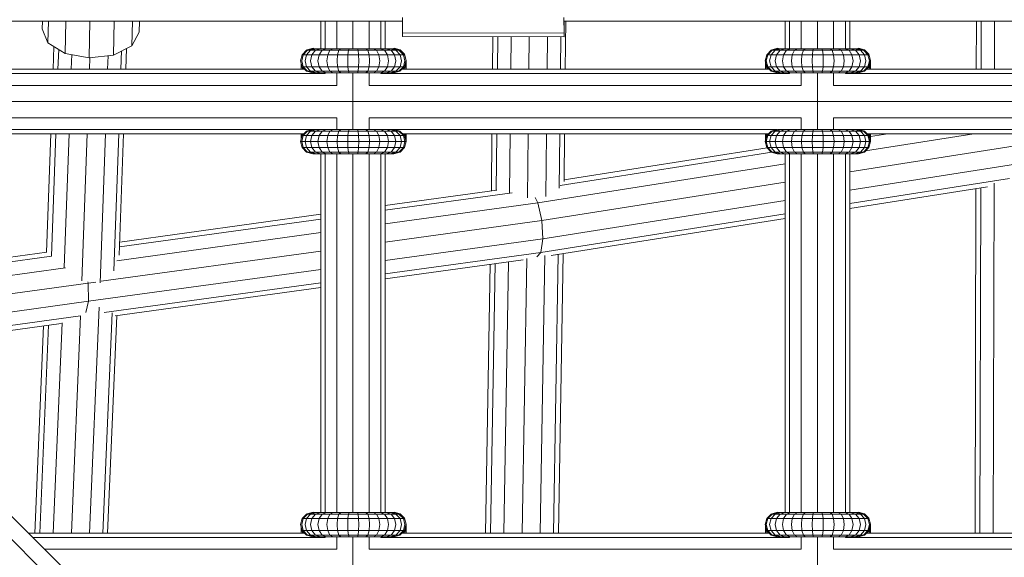
# Model space of a CAD drawing. Units: millimetres. Extents: x -3612 to 4623, y -4623 to 4533.
# Drawn here: x -370 to -126, y 404 to 538 of the extents above; entities that cross this region are included whole.
import ezdxf

# ---------------------------------------------------------------- set-up
doc = ezdxf.new("R2010")
doc.units = ezdxf.units.MM
doc.header["$MEASUREMENT"] = 0
doc.layers.add('LINARIUM_Nr_Pióra__7', color=7, linetype='Continuous', lineweight=0)

msp = doc.modelspace()

# ---------------------------------------------------------------- linework, layer by layer
at = {"layer": 'LINARIUM_Nr_Pióra__7', "linetype": 'Continuous'}
for p, q in [((-33.27, 70.02), (-953.29, 990.03)), ((-29.67, 72.1), (-516.96, 559.39)), ((-489.69, 537.21), (-275.23, 537.21)), ((-364.41, 537.21), (-364.45, 535.29)), ((-362.93, 537.21), (-363.05, 531.84)), ((-358.81, 529.21), (-358.62, 537.21)), ((-352.87, 528.09), (-352.66, 537.21)), ((-346.62, 537.21), (-346.82, 528.79)), ((-342.14, 537.21), (-342.28, 531.11)), ((-340.41, 537.21), (-340.47, 534.44)), ((-295.49, 530.37), (-295.49, 537.21)), ((-294.41, 530.37), (-294.41, 537.21)), ((-291.49, 530.37), (-291.49, 537.21)), ((-287.49, 530.37), (-287.49, 537.21)), ((-283.49, 530.37), (-283.49, 537.21)), ((-280.56, 537.21), (-280.56, 530.37)), ((-279.49, 530.37), (-279.49, 537.21)), ((-275.22, 534.27), (-275.23, 538.13)), ((-235.22, 534.25), (-235.23, 538.11)), ((-235.21, 537.21), (-235.22, 535.63)), ((-235.22, 537.21), (234.95, 537.21)), ((-234.92, 525.27), (-234.81, 537.21)), ((-180.44, 530.37), (-180.44, 537.21)), ((-179.37, 530.37), (-179.37, 537.21)), ((-176.44, 530.37), (-176.44, 537.21)), ((-172.44, 537.21), (-172.44, 530.37)), ((-168.44, 537.21), (-168.44, 530.37)), ((-165.51, 537.21), (-165.51, 530.37)), ((-164.44, 530.37), (-164.44, 537.21)), ((-133.12, 525.27), (-133.09, 537.21)), ((-131.88, 537.21), (-131.91, 525.27)), ((-128.59, 537.21), (-128.62, 525.27)), ((-364.45, 535.29), (-363.05, 531.84)), ((-340.47, 534.44), (-342.28, 531.11)), ((-275.22, 534.27), (-235.22, 534.25)), ((-275.22, 534.27), (-275.22, 533.36)), ((-235.22, 535.63), (-235.22, 533.34)), ((-363.05, 531.84), (-358.81, 529.21)), ((-235.22, 533.34), (-275.22, 533.36)), ((-252.93, 525.27), (-252.85, 533.35)), ((-251.72, 525.27), (-251.64, 533.35)), ((-248.35, 533.35), (-248.42, 525.27)), ((-243.85, 533.34), (-243.92, 525.27)), ((-239.42, 525.27), (-239.35, 533.34)), ((-236.13, 525.27), (-236.05, 533.34)), ((-361.77, 525.27), (-361.57, 530.92)), ((-360.39, 530.19), (-360.56, 525.27)), ((-342.28, 531.11), (-346.82, 528.79)), ((-344.96, 525.27), (-344.8, 529.82)), ((-343.76, 525.27), (-343.57, 530.45)), ((-298.97, 529.97), (-300.06, 528.87)), ((-299.8, 528.87), (-298.72, 529.97)), ((-298.98, 528.87), (-297.98, 529.97)), ((-298.97, 529.97), (-297.47, 530.37)), ((-298.97, 529.97), (-275.86, 529.97)), ((-298.83, 530.08), (-298.93, 529.98)), ((-297.33, 530.48), (-298.83, 530.08)), ((-298.83, 530.08), (-298.83, 530.01)), ((-297.25, 530.37), (-298.72, 529.97)), ((-297.98, 529.97), (-296.6, 530.37)), ((-296.77, 529.97), (-297.66, 528.87)), ((-297.47, 530.37), (-277.36, 530.37)), ((-297.33, 530.37), (-297.33, 530.48)), ((-296.93, 530.37), (-297.33, 530.48)), ((-296.77, 529.97), (-295.55, 530.37)), ((-295.89, 528.87), (-295.15, 529.97)), ((-295.15, 529.97), (-294.14, 530.37)), ((-293.19, 529.97), (-293.75, 528.87)), ((-292.44, 530.37), (-293.19, 529.97)), ((-290.99, 529.97), (-291.33, 528.87)), ((-290.52, 530.37), (-290.99, 529.97)), ((-288.62, 529.97), (-288.74, 528.87)), ((-288.62, 529.97), (-288.46, 530.37)), ((-286.2, 529.97), (-286.36, 530.37)), ((-286.09, 528.87), (-286.2, 529.97)), ((-284.31, 530.37), (-283.84, 529.97)), ((-283.84, 529.97), (-283.5, 528.87)), ((-281.63, 529.97), (-282.39, 530.37)), ((-281.08, 528.87), (-281.63, 529.97)), ((-280.69, 530.37), (-279.68, 529.97)), ((-279.68, 529.97), (-278.94, 528.87)), ((-279.28, 530.37), (-278.06, 529.97)), ((-276.85, 529.97), (-278.23, 530.37)), ((-278.06, 529.97), (-277.17, 528.87)), ((-277.33, 530.48), (-277.73, 530.37)), ((-277.58, 530.37), (-276.1, 529.97)), ((-277.36, 530.37), (-275.86, 529.97)), ((-277.33, 530.48), (-277.33, 530.36)), ((-275.83, 530.08), (-277.33, 530.48)), ((-276.85, 529.97), (-275.84, 528.87)), ((-276.1, 529.97), (-275.02, 528.87)), ((-274.76, 528.87), (-275.86, 529.97)), ((-275.83, 529.94), (-275.83, 530.08)), ((-274.73, 528.98), (-275.83, 530.08)), ((-183.92, 529.97), (-185.02, 528.87)), ((-184.76, 528.87), (-183.68, 529.97)), ((-183.94, 528.87), (-182.93, 529.97)), ((-182.42, 530.37), (-183.92, 529.97)), ((-183.92, 529.97), (-160.81, 529.97)), ((-183.78, 530.08), (-183.88, 529.98)), ((-182.28, 530.48), (-183.78, 530.08)), ((-183.78, 530.08), (-183.78, 530.01)), ((-182.2, 530.37), (-183.68, 529.97)), ((-181.55, 530.37), (-182.93, 529.97)), ((-182.61, 528.87), (-181.72, 529.97)), ((-182.42, 530.37), (-162.31, 530.37)), ((-182.28, 530.37), (-182.28, 530.48)), ((-181.89, 530.37), (-182.28, 530.48)), ((-181.72, 529.97), (-180.5, 530.37)), ((-180.84, 528.87), (-180.1, 529.97)), ((-179.09, 530.37), (-180.1, 529.97)), ((-178.15, 529.97), (-178.7, 528.87)), ((-177.39, 530.37), (-178.15, 529.97)), ((-176.28, 528.87), (-175.94, 529.97)), ((-175.94, 529.97), (-175.47, 530.37)), ((-173.69, 528.87), (-173.58, 529.97)), ((-173.42, 530.37), (-173.58, 529.97)), ((-171.32, 530.37), (-171.16, 529.97)), ((-171.16, 529.97), (-171.04, 528.87)), ((-169.26, 530.37), (-168.79, 529.97)), ((-168.45, 528.87), (-168.79, 529.97)), ((-166.59, 529.97), (-167.34, 530.37)), ((-166.59, 529.97), (-166.03, 528.87)), ((-164.63, 529.97), (-165.64, 530.37)), ((-163.89, 528.87), (-164.63, 529.97)), ((-164.23, 530.37), (-163.01, 529.97)), ((-161.8, 529.97), (-163.18, 530.37)), ((-163.01, 529.97), (-162.12, 528.87)), ((-162.28, 530.48), (-162.68, 530.37)), ((-162.53, 530.37), (-161.06, 529.97)), ((-162.31, 530.37), (-160.81, 529.97)), ((-162.28, 530.36), (-162.28, 530.48)), ((-160.78, 530.08), (-162.28, 530.48)), ((-161.8, 529.97), (-160.8, 528.87)), ((-159.98, 528.87), (-161.06, 529.97)), ((-160.81, 529.97), (-159.72, 528.87)), ((-160.78, 529.94), (-160.78, 530.08)), ((-159.69, 528.98), (-160.78, 530.08)), ((-352.87, 528.09), (-358.81, 529.21)), ((-357.14, 528.9), (-357.26, 525.27)), ((-346.82, 528.79), (-352.87, 528.09)), ((-352.66, 528.12), (-352.76, 525.27)), ((-348.14, 528.64), (-348.26, 525.27)), ((-300.06, 528.87), (-300.47, 527.37)), ((-300.06, 525.87), (-300.47, 527.37)), ((-300.33, 525.27), (-300.33, 526.87)), ((-299.8, 528.87), (-300.2, 527.37)), ((-300.2, 527.37), (-299.8, 525.87)), ((-300.06, 528.87), (-274.76, 528.87)), ((-298.98, 528.87), (-299.35, 527.37)), ((-298.98, 525.87), (-299.35, 527.37)), ((-297.99, 527.37), (-297.66, 528.87)), ((-297.99, 527.37), (-297.66, 525.87)), ((-296.16, 527.37), (-295.89, 528.87)), ((-296.16, 527.37), (-295.89, 525.87)), ((-293.95, 527.37), (-293.75, 528.87)), ((-293.95, 527.37), (-293.75, 525.87)), ((-291.45, 527.37), (-291.33, 528.87)), ((-291.45, 527.37), (-291.33, 525.87)), ((-288.78, 527.37), (-288.74, 528.87)), ((-288.74, 525.87), (-288.78, 527.37)), ((-286.09, 528.87), (-286.05, 527.37)), ((-286.05, 527.37), (-286.09, 525.87)), ((-283.5, 528.87), (-283.37, 527.37)), ((-283.5, 525.87), (-283.37, 527.37)), ((-281.08, 528.87), (-280.88, 527.37)), ((-280.88, 527.37), (-281.08, 525.87)), ((-278.94, 528.87), (-278.67, 527.37)), ((-278.94, 525.87), (-278.67, 527.37)), ((-277.17, 528.87), (-276.84, 527.37)), ((-276.84, 527.37), (-277.17, 525.87)), ((-275.84, 528.87), (-275.47, 527.37)), ((-275.84, 525.87), (-275.47, 527.37)), ((-274.63, 527.37), (-275.02, 528.87)), ((-275.02, 525.87), (-274.63, 527.37)), ((-274.76, 525.87), (-274.33, 527.48)), ((-274.73, 528.76), (-274.73, 528.98)), ((-274.33, 527.48), (-274.73, 528.98)), ((-274.73, 525.78), (-274.33, 527.26)), ((-274.45, 527.02), (-274.45, 527.02)), ((-274.36, 527.37), (-274.36, 527.37)), ((-274.33, 525.27), (-274.33, 527.48)), ((-185.42, 527.37), (-185.02, 528.87)), ((-185.02, 525.87), (-185.42, 527.37)), ((-185.28, 525.27), (-185.28, 526.87)), ((-184.76, 528.87), (-185.15, 527.37)), ((-185.15, 527.37), (-184.76, 525.87)), ((-185.02, 528.87), (-159.72, 528.87)), ((-184.31, 527.37), (-183.94, 528.87)), ((-183.94, 525.87), (-184.31, 527.37)), ((-182.94, 527.37), (-182.61, 528.87)), ((-182.94, 527.37), (-182.61, 525.87)), ((-181.11, 527.37), (-180.84, 528.87)), ((-180.84, 525.87), (-181.11, 527.37)), ((-178.9, 527.37), (-178.7, 528.87)), ((-178.7, 525.87), (-178.9, 527.37)), ((-176.28, 528.87), (-176.41, 527.37)), ((-176.28, 525.87), (-176.41, 527.37)), ((-173.73, 527.37), (-173.69, 528.87)), ((-173.73, 527.37), (-173.69, 525.87)), ((-171, 527.37), (-171.04, 528.87)), ((-171, 527.37), (-171.04, 525.87)), ((-168.33, 527.37), (-168.45, 528.87)), ((-168.45, 525.87), (-168.33, 527.37)), ((-165.83, 527.37), (-166.03, 528.87)), ((-166.03, 525.87), (-165.83, 527.37)), ((-163.62, 527.37), (-163.89, 528.87)), ((-163.89, 525.87), (-163.62, 527.37)), ((-161.79, 527.37), (-162.12, 528.87)), ((-161.79, 527.37), (-162.12, 525.87)), ((-160.8, 528.87), (-160.43, 527.37)), ((-160.8, 525.87), (-160.43, 527.37)), ((-159.98, 528.87), (-159.58, 527.37)), ((-159.98, 525.87), (-159.58, 527.37)), ((-159.72, 525.87), (-159.28, 527.48)), ((-159.69, 528.76), (-159.69, 528.98)), ((-159.28, 527.48), (-159.69, 528.98)), ((-159.28, 527.26), (-159.69, 525.78)), ((-159.41, 527.02), (-159.41, 527.02)), ((-159.31, 527.37), (-159.31, 527.37)), ((-159.28, 525.27), (-159.28, 527.48)), ((-390.54, 525.27), (-299.46, 525.27)), ((-299.94, 525.27), (-300.33, 526.61)), ((-300.24, 525.27), (-300.33, 525.56)), ((-300.06, 525.87), (-274.76, 525.87)), ((-300.06, 525.87), (-298.97, 524.77)), ((-299.93, 525.27), (-299.93, 525.74)), ((-298.72, 524.77), (-299.8, 525.87)), ((-298.98, 525.87), (-297.98, 524.77)), ((-298.97, 524.77), (-275.86, 524.77)), ((-298.97, 524.77), (-297.47, 524.37)), ((-297.25, 524.37), (-298.72, 524.77)), ((-297.98, 524.77), (-296.6, 524.37)), ((-297.66, 525.87), (-296.77, 524.77)), ((-297.47, 524.37), (-277.36, 524.37)), ((-295.55, 524.37), (-296.77, 524.77)), ((-295.15, 524.77), (-295.89, 525.87)), ((-295.15, 524.77), (-294.14, 524.37)), ((-294.41, 524.37), (-294.41, 524.2)), ((-293.75, 525.87), (-293.19, 524.77)), ((-293.19, 524.77), (-292.44, 524.37)), ((-291.49, 521.27), (-291.49, 524.37)), ((-291.33, 525.87), (-290.99, 524.77)), ((-290.99, 524.77), (-290.52, 524.37)), ((-288.74, 525.87), (-288.62, 524.77)), ((-288.62, 524.77), (-288.46, 524.37)), ((-287.49, 510.37), (-287.49, 524.37)), ((-286.2, 524.77), (-286.36, 524.37)), ((-286.09, 525.87), (-286.2, 524.77)), ((-283.84, 524.77), (-284.31, 524.37)), ((-283.5, 525.87), (-283.84, 524.77)), ((-283.49, 524.37), (-283.49, 521.27)), ((-281.63, 524.77), (-282.39, 524.37)), ((-281.08, 525.87), (-281.63, 524.77)), ((-280.69, 524.37), (-279.68, 524.77)), ((-280.56, 524.37), (-280.56, 524.2)), ((-279.68, 524.77), (-278.94, 525.87)), ((-279.28, 524.37), (-278.06, 524.77)), ((-278.23, 524.37), (-276.85, 524.77)), ((-277.17, 525.87), (-278.06, 524.77)), ((-276.1, 524.77), (-277.58, 524.37)), ((-275.86, 524.77), (-277.36, 524.37)), ((-275.84, 525.87), (-276.85, 524.77)), ((-275.02, 525.87), (-276.1, 524.77)), ((-274.76, 525.87), (-275.86, 524.77)), ((-275.36, 525.27), (-184.42, 525.27)), ((-274.73, 525.78), (-275.25, 525.27)), ((-274.73, 525.98), (-274.73, 525.98)), ((-274.72, 525.27), (-274.33, 526.61)), ((-274.61, 526.42), (-274.61, 526.42)), ((-274.33, 525.56), (-274.43, 525.27)), ((-184.89, 525.27), (-185.28, 526.61)), ((-185.19, 525.27), (-185.28, 525.56)), ((-185.02, 525.87), (-159.72, 525.87)), ((-185.02, 525.87), (-183.92, 524.77)), ((-184.88, 525.27), (-184.88, 525.74)), ((-184.76, 525.87), (-183.68, 524.77)), ((-183.94, 525.87), (-182.93, 524.77)), ((-183.92, 524.77), (-160.81, 524.77)), ((-182.42, 524.37), (-183.92, 524.77)), ((-182.2, 524.37), (-183.68, 524.77)), ((-181.55, 524.37), (-182.93, 524.77)), ((-181.72, 524.77), (-182.61, 525.87)), ((-182.42, 524.37), (-162.31, 524.37)), ((-180.5, 524.37), (-181.72, 524.77)), ((-180.84, 525.87), (-180.1, 524.77)), ((-179.09, 524.37), (-180.1, 524.77)), ((-179.37, 524.37), (-179.37, 524.2)), ((-178.15, 524.77), (-178.7, 525.87)), ((-177.39, 524.37), (-178.15, 524.77)), ((-176.44, 521.27), (-176.44, 524.37)), ((-175.94, 524.77), (-176.28, 525.87)), ((-175.47, 524.37), (-175.94, 524.77)), ((-173.58, 524.77), (-173.69, 525.87)), ((-173.58, 524.77), (-173.42, 524.37)), ((-172.44, 524.37), (-172.44, 510.37)), ((-171.32, 524.37), (-171.16, 524.77)), ((-171.04, 525.87), (-171.16, 524.77)), ((-168.79, 524.77), (-169.26, 524.37)), ((-168.45, 525.87), (-168.79, 524.77)), ((-168.44, 524.37), (-168.44, 521.27)), ((-166.59, 524.77), (-167.34, 524.37)), ((-166.03, 525.87), (-166.59, 524.77)), ((-164.63, 524.77), (-165.64, 524.37)), ((-165.51, 524.37), (-165.51, 524.2)), ((-163.89, 525.87), (-164.63, 524.77)), ((-164.23, 524.37), (-163.01, 524.77)), ((-163.18, 524.37), (-161.8, 524.77)), ((-163.01, 524.77), (-162.12, 525.87)), ((-162.53, 524.37), (-161.06, 524.77)), ((-160.81, 524.77), (-162.31, 524.37)), ((-161.8, 524.77), (-160.8, 525.87)), ((-159.98, 525.87), (-161.06, 524.77)), ((-159.72, 525.87), (-160.81, 524.77)), ((-160.32, 525.27), (-69.54, 525.27)), ((-160.21, 525.27), (-159.69, 525.78)), ((-159.69, 525.98), (-159.69, 525.98)), ((-159.67, 525.27), (-159.28, 526.61)), ((-159.57, 526.42), (-159.57, 526.42)), ((-159.28, 525.56), (-159.38, 525.27)), ((-395.74, 524.2), (-294.41, 524.2)), ((-179.37, 524.2), (-280.56, 524.2)), ((-165.51, 524.2), (-64.49, 524.2)), ((-291.49, 521.27), (-398.67, 521.27)), ((-283.49, 521.27), (-176.44, 521.27)), ((-61.56, 521.27), (-168.44, 521.27)), ((474.84, 517.27), (-474.84, 517.27)), ((-398.67, 513.27), (-291.49, 513.27)), ((-291.49, 510.37), (-291.49, 513.27)), ((-283.49, 513.27), (-283.49, 510.37)), ((-176.44, 513.27), (-283.49, 513.27)), ((-176.44, 510.37), (-176.44, 513.27)), ((-168.44, 513.27), (-168.44, 510.37)), ((-61.56, 513.27), (-168.44, 513.27)), ((-297.54, 510.34), (-392.47, 510.34)), ((-300.06, 508.87), (-298.97, 509.97)), ((-298.72, 509.97), (-299.8, 508.87)), ((-298.98, 508.87), (-297.98, 509.97)), ((-298.97, 509.97), (-297.91, 510.25)), ((-298.97, 509.97), (-275.86, 509.97)), ((-297.25, 510.37), (-298.72, 509.97)), ((-296.6, 510.37), (-297.98, 509.97)), ((-297.66, 508.87), (-296.77, 509.97)), ((-297.43, 510.37), (-277.4, 510.37)), ((-296.77, 509.97), (-295.55, 510.37)), ((-295.89, 508.87), (-295.15, 509.97)), ((-294.14, 510.37), (-295.15, 509.97)), ((-293.75, 508.87), (-293.19, 509.97)), ((-292.44, 510.37), (-293.19, 509.97)), ((-291.33, 508.87), (-290.99, 509.97)), ((-290.99, 509.97), (-290.52, 510.37)), ((-288.74, 508.87), (-288.62, 509.97)), ((-288.62, 509.97), (-288.46, 510.37)), ((-286.36, 510.37), (-286.2, 509.97)), ((-286.2, 509.97), (-286.09, 508.87)), ((-284.31, 510.37), (-283.84, 509.97)), ((-283.5, 508.87), (-283.84, 509.97)), ((-281.63, 509.97), (-282.39, 510.37)), ((-281.63, 509.97), (-281.08, 508.87)), ((-280.69, 510.37), (-279.68, 509.97)), ((-278.94, 508.87), (-279.68, 509.97)), ((-278.06, 509.97), (-279.28, 510.37)), ((-278.23, 510.37), (-276.85, 509.97)), ((-277.17, 508.87), (-278.06, 509.97)), ((-277.58, 510.37), (-276.1, 509.97)), ((-182.49, 510.34), (-277.29, 510.34)), ((-276.92, 510.25), (-275.86, 509.97)), ((-276.85, 509.97), (-275.84, 508.87)), ((-275.02, 508.87), (-276.1, 509.97)), ((-274.76, 508.87), (-275.86, 509.97)), ((-185.02, 508.87), (-183.92, 509.97)), ((-184.76, 508.87), (-183.68, 509.97)), ((-183.94, 508.87), (-182.93, 509.97)), ((-182.86, 510.25), (-183.92, 509.97)), ((-183.92, 509.97), (-160.81, 509.97)), ((-183.68, 509.97), (-182.2, 510.37)), ((-181.55, 510.37), (-182.93, 509.97)), ((-181.72, 509.97), (-182.61, 508.87)), ((-182.38, 510.37), (-162.35, 510.37)), ((-180.5, 510.37), (-181.72, 509.97)), ((-180.1, 509.97), (-180.84, 508.87)), ((-179.09, 510.37), (-180.1, 509.97)), ((-178.7, 508.87), (-178.15, 509.97)), ((-177.39, 510.37), (-178.15, 509.97)), ((-176.28, 508.87), (-175.94, 509.97)), ((-175.47, 510.37), (-175.94, 509.97)), ((-173.58, 509.97), (-173.69, 508.87)), ((-173.58, 509.97), (-173.42, 510.37)), ((-171.16, 509.97), (-171.32, 510.37)), ((-171.16, 509.97), (-171.04, 508.87)), ((-168.79, 509.97), (-169.26, 510.37)), ((-168.45, 508.87), (-168.79, 509.97)), ((-166.59, 509.97), (-167.34, 510.37)), ((-166.59, 509.97), (-166.03, 508.87)), ((-164.63, 509.97), (-165.64, 510.37)), ((-164.63, 509.97), (-163.89, 508.87)), ((-164.23, 510.37), (-163.01, 509.97)), ((-163.18, 510.37), (-161.8, 509.97)), ((-162.12, 508.87), (-163.01, 509.97)), ((-161.06, 509.97), (-162.53, 510.37)), ((-67.61, 510.34), (-162.24, 510.34)), ((-161.87, 510.25), (-160.81, 509.97)), ((-161.8, 509.97), (-160.8, 508.87)), ((-161.06, 509.97), (-159.98, 508.87)), ((-160.81, 509.97), (-159.72, 508.87)), ((-299.66, 509.27), (-390.34, 509.27)), ((-362.33, 509.27), (-363.37, 480)), ((-361.13, 509.27), (-362.2, 478.97)), ((-357.83, 509.27), (-359, 476.21)), ((-354.62, 472.86), (-353.33, 509.27)), ((-350.13, 472.35), (-348.83, 509.27)), ((-345.53, 509.27), (-346.73, 475.33)), ((-345.38, 479.24), (-344.32, 509.27)), ((-300.06, 508.87), (-300.47, 507.37)), ((-300.47, 507.37), (-274.36, 507.37)), ((-300.47, 507.37), (-300.06, 505.87)), ((-300.33, 508.24), (-300.03, 509.27)), ((-300.33, 507.88), (-300.33, 509.27)), ((-299.8, 508.87), (-300.2, 507.37)), ((-299.8, 505.87), (-300.2, 507.37)), ((-300.06, 508.87), (-274.76, 508.87)), ((-299.93, 509.07), (-299.95, 508.98)), ((-299.93, 509.01), (-299.93, 509.27)), ((-299.72, 509.27), (-299.93, 509.07)), ((-298.98, 508.87), (-299.35, 507.37)), ((-298.98, 505.87), (-299.35, 507.37)), ((-297.99, 507.37), (-297.66, 508.87)), ((-297.99, 507.37), (-297.66, 505.87)), ((-296.16, 507.37), (-295.89, 508.87)), ((-296.16, 507.37), (-295.89, 505.87)), ((-293.95, 507.37), (-293.75, 508.87)), ((-293.75, 505.87), (-293.95, 507.37)), ((-291.45, 507.37), (-291.33, 508.87)), ((-291.45, 507.37), (-291.33, 505.87)), ((-288.78, 507.37), (-288.74, 508.87)), ((-288.78, 507.37), (-288.74, 505.87)), ((-286.09, 508.87), (-286.05, 507.37)), ((-286.09, 505.87), (-286.05, 507.37)), ((-283.5, 508.87), (-283.37, 507.37)), ((-283.5, 505.87), (-283.37, 507.37)), ((-280.88, 507.37), (-281.08, 508.87)), ((-281.08, 505.87), (-280.88, 507.37)), ((-278.67, 507.37), (-278.94, 508.87)), ((-278.94, 505.87), (-278.67, 507.37)), ((-277.17, 508.87), (-276.84, 507.37)), ((-277.17, 505.87), (-276.84, 507.37)), ((-275.47, 507.37), (-275.84, 508.87)), ((-275.47, 507.37), (-275.84, 505.87)), ((-184.62, 509.27), (-275.16, 509.27)), ((-274.73, 508.87), (-275.13, 509.27)), ((-274.63, 507.37), (-275.02, 508.87)), ((-275.02, 505.87), (-274.63, 507.37)), ((-274.94, 509.27), (-274.73, 509.07)), ((-274.76, 508.87), (-274.36, 507.37)), ((-274.76, 505.87), (-274.36, 507.37)), ((-274.73, 508.76), (-274.73, 509.27)), ((-274.33, 507.59), (-274.73, 509.07)), ((-274.33, 507.37), (-274.73, 508.87)), ((-274.73, 505.87), (-274.33, 507.37)), ((-274.33, 508.24), (-274.63, 509.27)), ((-274.63, 508.38), (-274.61, 508.43)), ((-274.47, 507.77), (-274.45, 507.82)), ((-274.36, 507.48), (-274.38, 507.43)), ((-274.33, 507.37), (-274.33, 509.27)), ((-253.08, 509.27), (-253.21, 495.18)), ((-252.01, 495.35), (-251.87, 509.27)), ((-248.58, 509.27), (-248.72, 494.68)), ((-244.08, 509.27), (-244.23, 493.42)), ((-239.73, 493.78), (-239.58, 509.27)), ((-236.28, 509.27), (-236.41, 495.82)), ((-235.19, 497.46), (-235.08, 509.27)), ((-185.42, 507.37), (-185.02, 508.87)), ((-185.42, 507.37), (-159.31, 507.37)), ((-185.42, 507.37), (-185.02, 505.87)), ((-185.28, 507.88), (-185.28, 509.27)), ((-184.98, 509.27), (-185.28, 508.24)), ((-184.76, 508.87), (-185.15, 507.37)), ((-184.76, 505.87), (-185.15, 507.37)), ((-185.02, 508.87), (-159.72, 508.87)), ((-184.88, 509.07), (-184.9, 508.98)), ((-184.67, 509.27), (-184.88, 509.07)), ((-184.88, 509.01), (-184.88, 509.27)), ((-184.31, 507.37), (-183.94, 508.87)), ((-184.31, 507.37), (-183.94, 505.87)), ((-182.94, 507.37), (-182.61, 508.87)), ((-182.94, 507.37), (-182.61, 505.87)), ((-180.84, 508.87), (-181.11, 507.37)), ((-181.11, 507.37), (-180.84, 505.87)), ((-178.7, 508.87), (-178.9, 507.37)), ((-178.9, 507.37), (-178.7, 505.87)), ((-176.28, 508.87), (-176.41, 507.37)), ((-176.41, 507.37), (-176.28, 505.87)), ((-173.73, 507.37), (-173.69, 508.87)), ((-173.73, 507.37), (-173.69, 505.87)), ((-171, 507.37), (-171.04, 508.87)), ((-171, 507.37), (-171.04, 505.87)), ((-168.33, 507.37), (-168.45, 508.87)), ((-168.45, 505.87), (-168.33, 507.37)), ((-166.03, 508.87), (-165.83, 507.37)), ((-166.03, 505.87), (-165.83, 507.37)), ((-163.89, 508.87), (-163.62, 507.37)), ((-163.62, 507.37), (-163.89, 505.87)), ((-161.79, 507.37), (-162.12, 508.87)), ((-162.12, 505.87), (-161.79, 507.37)), ((-160.8, 508.87), (-160.43, 507.37)), ((-160.43, 507.37), (-160.8, 505.87)), ((-133.72, 509.27), (-160.52, 505.04)), ((-69.74, 509.27), (-160.11, 509.27)), ((-159.69, 508.87), (-160.09, 509.27)), ((-159.98, 508.87), (-159.58, 507.37)), ((-159.58, 507.37), (-159.98, 505.87)), ((-159.89, 509.27), (-159.69, 509.07)), ((-159.72, 508.87), (-159.31, 507.37)), ((-159.72, 505.87), (-159.31, 507.37)), ((-159.69, 508.76), (-159.69, 509.27)), ((-159.69, 509.07), (-159.28, 507.59)), ((-159.28, 507.37), (-159.69, 508.87)), ((-159.69, 505.87), (-159.28, 507.37)), ((-159.28, 508.24), (-159.59, 509.27)), ((-159.57, 508.43), (-159.58, 508.38)), ((-159.41, 507.82), (-159.42, 507.77)), ((-159.33, 507.43), (-159.31, 507.48)), ((-159.28, 508.59), (-154.99, 509.27)), ((-159.28, 507.37), (-159.28, 509.27)), ((-300.06, 505.87), (-274.76, 505.87)), ((-300.06, 505.87), (-298.97, 504.77)), ((-298.72, 504.77), (-299.8, 505.87)), ((-298.98, 505.87), (-297.98, 504.77)), ((-296.77, 504.77), (-297.66, 505.87)), ((-295.15, 504.77), (-295.89, 505.87)), ((-293.75, 505.87), (-293.19, 504.77)), ((-291.33, 505.87), (-290.99, 504.77)), ((-288.74, 505.87), (-288.62, 504.77)), ((-286.2, 504.77), (-286.09, 505.87)), ((-283.84, 504.77), (-283.5, 505.87)), ((-281.08, 505.87), (-281.63, 504.77)), ((-278.94, 505.87), (-279.68, 504.77)), ((-277.17, 505.87), (-278.06, 504.77)), ((-276.85, 504.77), (-275.84, 505.87)), ((-275.02, 505.87), (-276.1, 504.77)), ((-274.76, 505.87), (-275.86, 504.77)), ((-275.83, 504.77), (-274.73, 505.87)), ((-274.73, 505.87), (-274.73, 505.98)), ((-235.19, 497.86), (-184.94, 505.8)), ((-185.02, 505.87), (-159.72, 505.87)), ((-183.92, 504.77), (-185.02, 505.87)), ((-184.76, 505.87), (-183.68, 504.77)), ((-183.94, 505.87), (-182.93, 504.77)), ((-181.72, 504.77), (-182.61, 505.87)), ((-180.84, 505.87), (-180.1, 504.77)), ((-178.7, 505.87), (-178.15, 504.77)), ((-176.28, 505.87), (-175.94, 504.77)), ((-173.58, 504.77), (-173.69, 505.87)), ((-171.16, 504.77), (-171.04, 505.87)), ((-168.79, 504.77), (-168.45, 505.87)), ((-166.03, 505.87), (-166.59, 504.77)), ((-163.89, 505.87), (-164.63, 504.77)), ((-164.44, 499.86), (-120.83, 506.74)), ((-163.01, 504.77), (-162.12, 505.87)), ((-161.8, 504.77), (-160.8, 505.87)), ((-161.06, 504.77), (-159.98, 505.87)), ((-160.81, 504.77), (-159.72, 505.87)), ((-160.78, 504.77), (-159.69, 505.87)), ((-159.69, 505.98), (-159.69, 505.87)), ((-298.97, 504.77), (-275.86, 504.77)), ((-298.97, 504.77), (-297.47, 504.37)), ((-298.72, 504.77), (-297.25, 504.37)), ((-297.98, 504.77), (-296.6, 504.37)), ((-297.47, 504.37), (-277.36, 504.37)), ((-295.55, 504.37), (-296.77, 504.77)), ((-295.49, 415.49), (-295.49, 504.37)), ((-295.15, 504.77), (-294.14, 504.37)), ((-294.41, 504.37), (-294.41, 415.49)), ((-292.44, 504.37), (-293.19, 504.77)), ((-291.49, 415.49), (-291.49, 504.37)), ((-290.52, 504.37), (-290.99, 504.77)), ((-288.62, 504.77), (-288.46, 504.37)), ((-287.49, 504.37), (-287.49, 415.49)), ((-286.2, 504.77), (-286.36, 504.37)), ((-284.31, 504.37), (-283.84, 504.77)), ((-283.49, 504.37), (-283.49, 415.49)), ((-281.63, 504.77), (-282.39, 504.37)), ((-279.68, 504.77), (-280.69, 504.37)), ((-280.56, 504.37), (-280.56, 415.49)), ((-279.49, 415.49), (-279.49, 504.37)), ((-279.28, 504.37), (-278.06, 504.77)), ((-278.23, 504.37), (-276.85, 504.77)), ((-276.1, 504.77), (-277.58, 504.37)), ((-275.86, 504.77), (-277.36, 504.37)), ((-277.33, 504.38), (-277.33, 504.37)), ((-275.83, 504.8), (-275.83, 504.77)), ((-236.16, 496.45), (-183.76, 504.73)), ((-183.92, 504.77), (-160.81, 504.77)), ((-182.42, 504.37), (-183.92, 504.77)), ((-183.68, 504.77), (-182.2, 504.37)), ((-182.93, 504.77), (-181.55, 504.37)), ((-182.42, 504.37), (-162.31, 504.37)), ((-181.72, 504.77), (-180.5, 504.37)), ((-180.44, 415.49), (-180.44, 504.37)), ((-179.09, 504.37), (-180.1, 504.77)), ((-179.37, 504.37), (-179.37, 415.49)), ((-177.39, 504.37), (-178.15, 504.77)), ((-176.44, 504.37), (-176.44, 415.49)), ((-175.47, 504.37), (-175.94, 504.77)), ((-173.42, 504.37), (-173.58, 504.77)), ((-172.44, 504.37), (-172.44, 415.49)), ((-171.32, 504.37), (-171.16, 504.77)), ((-168.79, 504.77), (-169.26, 504.37)), ((-168.44, 504.37), (-168.44, 415.49)), ((-167.34, 504.37), (-166.59, 504.77)), ((-164.63, 504.77), (-165.64, 504.37)), ((-165.51, 504.37), (-165.51, 415.49)), ((-164.44, 415.49), (-164.44, 504.37)), ((-164.23, 504.37), (-163.01, 504.77)), ((-161.8, 504.77), (-163.18, 504.37)), ((-161.06, 504.77), (-162.53, 504.37)), ((-160.81, 504.77), (-162.31, 504.37)), ((-162.28, 504.37), (-162.28, 504.38)), ((-160.78, 504.77), (-160.78, 504.8)), ((-241.73, 492.22), (-180.44, 501.89)), ((-164.44, 495.31), (-120.49, 502.25)), ((-124.91, 498.24), (-164.44, 492)), ((-251.9, 495.36), (-279.49, 491.56)), ((-240.7, 487.81), (-180.44, 497.33)), ((-130.34, 496.19), (-164.44, 490.81)), ((-133.2, 495.74), (-133.41, 410.39)), ((-132.2, 410.39), (-131.99, 495.93)), ((-128.91, 410.39), (-128.69, 497.04)), ((-279.49, 490.34), (-248.1, 494.67)), ((-241.73, 492.22), (-242.36, 493.51)), ((-240.43, 483.31), (-180.44, 492.78)), ((-241.73, 492.22), (-279.49, 487.01)), ((-240.7, 487.81), (-241.73, 492.22)), ((-345.31, 481.27), (-295.49, 488.13)), ((-295.49, 489.36), (-345.27, 482.49)), ((-240.7, 487.81), (-279.49, 482.47)), ((-240.98, 479.91), (-180.44, 489.47)), ((-240.7, 487.81), (-240.43, 483.31)), ((-238.38, 479.13), (-180.44, 488.28)), ((-346.02, 477.84), (-295.49, 484.81)), ((-240.43, 483.31), (-279.49, 477.93)), ((-240.98, 479.91), (-240.43, 483.31)), ((-394.67, 475.7), (-363.31, 480.01)), ((-394.67, 474.48), (-362.14, 478.95)), ((-295.49, 480.26), (-349.87, 472.77)), ((-240.98, 479.91), (-279.49, 474.6)), ((-245.36, 478.1), (-279.49, 473.39)), ((-244.46, 478.39), (-245.6, 410.39)), ((-241.95, 478.83), (-240.98, 479.91)), ((-241.1, 410.39), (-239.94, 479.18)), ((-237.82, 410.39), (-236.65, 479.41)), ((-236.62, 410.39), (-235.46, 479.6)), ((-394.67, 471.15), (-358.7, 476.09)), ((-295.49, 475.72), (-352.97, 467.8)), ((-253.5, 476.97), (-254.63, 410.39)), ((-252.28, 477.14), (-253.41, 410.39)), ((-250.11, 410.39), (-248.97, 477.6)), ((-353.1, 472.32), (-394.67, 466.61)), ((-353.18, 472.62), (-353.1, 472.32)), ((-351.21, 472.58), (-353.1, 472.32)), ((-353.1, 472.32), (-352.97, 467.8)), ((-349.1, 465.01), (-295.49, 472.4)), ((-295.49, 471.19), (-346.38, 464.17)), ((-352.97, 467.8), (-394.67, 462.07)), ((-352.97, 467.8), (-353.67, 465.02)), ((-350.38, 466.35), (-352.74, 410.39)), ((-354.95, 464.2), (-394.67, 458.74)), ((-354.97, 464.2), (-357.24, 410.39)), ((-347.15, 464.91), (-349.45, 410.39)), ((-345.99, 464.22), (-348.26, 410.39)), ((-394.67, 457.53), (-359.8, 462.32)), ((-364.11, 461.73), (-366.28, 410.39)), ((-362.88, 461.9), (-365.05, 410.39)), ((-359.55, 462.47), (-361.75, 410.39)), ((-298.97, 415.09), (-300.06, 413.99)), ((-298.72, 415.09), (-299.8, 413.99)), ((-297.98, 415.09), (-298.98, 413.99)), ((-298.97, 415.09), (-297.47, 415.49)), ((-298.97, 415.09), (-275.86, 415.09)), ((-298.83, 415.19), (-298.93, 415.1)), ((-297.33, 415.6), (-298.83, 415.19)), ((-298.83, 415.19), (-298.83, 415.12)), ((-298.72, 415.09), (-297.25, 415.49)), ((-296.6, 415.49), (-297.98, 415.09)), ((-297.66, 413.99), (-296.77, 415.09)), ((-297.47, 415.49), (-277.36, 415.49)), ((-297.33, 415.6), (-297.33, 415.49)), ((-296.93, 415.49), (-297.33, 415.6)), ((-296.77, 415.09), (-295.55, 415.49)), ((-295.89, 413.99), (-295.15, 415.09)), ((-294.14, 415.49), (-295.15, 415.09)), ((-293.75, 413.99), (-293.19, 415.09)), ((-292.44, 415.49), (-293.19, 415.09)), ((-291.33, 413.99), (-290.99, 415.09)), ((-290.99, 415.09), (-290.52, 415.49)), ((-288.62, 415.09), (-288.74, 413.99)), ((-288.46, 415.49), (-288.62, 415.09)), ((-286.2, 415.09), (-286.36, 415.49)), ((-286.2, 415.09), (-286.09, 413.99)), ((-284.31, 415.49), (-283.84, 415.09)), ((-283.5, 413.99), (-283.84, 415.09)), ((-281.63, 415.09), (-282.39, 415.49)), ((-281.08, 413.99), (-281.63, 415.09)), ((-280.69, 415.49), (-279.68, 415.09)), ((-279.68, 415.09), (-278.94, 413.99)), ((-279.28, 415.49), (-278.06, 415.09)), ((-276.85, 415.09), (-278.23, 415.49)), ((-278.06, 415.09), (-277.17, 413.99)), ((-277.33, 415.6), (-277.73, 415.49)), ((-277.58, 415.49), (-276.1, 415.09)), ((-277.36, 415.49), (-275.86, 415.09)), ((-277.33, 415.48), (-277.33, 415.6)), ((-275.83, 415.19), (-277.33, 415.6)), ((-275.84, 413.99), (-276.85, 415.09)), ((-275.02, 413.99), (-276.1, 415.09)), ((-275.86, 415.09), (-274.76, 413.99)), ((-275.83, 415.19), (-275.83, 415.06)), ((-274.73, 414.1), (-275.83, 415.19)), ((-183.92, 415.09), (-185.02, 413.99)), ((-184.76, 413.99), (-183.68, 415.09)), ((-183.94, 413.99), (-182.93, 415.09)), ((-182.42, 415.49), (-183.92, 415.09)), ((-183.92, 415.09), (-160.81, 415.09)), ((-183.78, 415.19), (-183.88, 415.1)), ((-182.28, 415.6), (-183.78, 415.19)), ((-183.78, 415.19), (-183.78, 415.12)), ((-183.68, 415.09), (-182.2, 415.49)), ((-182.93, 415.09), (-181.55, 415.49)), ((-181.72, 415.09), (-182.61, 413.99)), ((-182.42, 415.49), (-162.31, 415.49)), ((-182.28, 415.6), (-182.28, 415.49)), ((-181.89, 415.49), (-182.28, 415.6)), ((-180.5, 415.49), (-181.72, 415.09)), ((-180.84, 413.99), (-180.1, 415.09)), ((-180.1, 415.09), (-179.09, 415.49)), ((-178.15, 415.09), (-178.7, 413.99)), ((-178.15, 415.09), (-177.39, 415.49)), ((-175.94, 415.09), (-176.28, 413.99)), ((-175.94, 415.09), (-175.47, 415.49)), ((-173.69, 413.99), (-173.58, 415.09)), ((-173.58, 415.09), (-173.42, 415.49)), ((-171.32, 415.49), (-171.16, 415.09)), ((-171.04, 413.99), (-171.16, 415.09)), ((-169.26, 415.49), (-168.79, 415.09)), ((-168.45, 413.99), (-168.79, 415.09)), ((-167.34, 415.49), (-166.59, 415.09)), ((-166.59, 415.09), (-166.03, 413.99)), ((-164.63, 415.09), (-165.64, 415.49)), ((-164.63, 415.09), (-163.89, 413.99)), ((-164.23, 415.49), (-163.01, 415.09)), ((-161.8, 415.09), (-163.18, 415.49)), ((-163.01, 415.09), (-162.12, 413.99)), ((-162.28, 415.6), (-162.68, 415.49)), ((-161.06, 415.09), (-162.53, 415.49)), ((-162.31, 415.49), (-160.81, 415.09)), ((-162.28, 415.48), (-162.28, 415.6)), ((-160.78, 415.19), (-162.28, 415.6)), ((-160.8, 413.99), (-161.8, 415.09)), ((-161.06, 415.09), (-159.98, 413.99)), ((-159.72, 413.99), (-160.81, 415.09)), ((-160.78, 415.19), (-160.78, 415.06)), ((-159.69, 414.1), (-160.78, 415.19)), ((-300.06, 413.99), (-300.47, 412.49)), ((-300.47, 412.49), (-300.06, 410.99)), ((-299.8, 413.99), (-300.2, 412.49)), ((-299.8, 410.99), (-300.2, 412.49)), ((-300.06, 413.99), (-274.76, 413.99)), ((-298.98, 413.99), (-299.35, 412.49)), ((-299.35, 412.49), (-298.98, 410.99)), ((-297.66, 413.99), (-297.99, 412.49)), ((-297.66, 410.99), (-297.99, 412.49)), ((-295.89, 413.99), (-296.16, 412.49)), ((-295.89, 410.99), (-296.16, 412.49)), ((-293.95, 412.49), (-293.75, 413.99)), ((-293.75, 410.99), (-293.95, 412.49)), ((-291.45, 412.49), (-291.33, 413.99)), ((-291.33, 410.99), (-291.45, 412.49)), ((-288.78, 412.49), (-288.74, 413.99)), ((-288.78, 412.49), (-288.74, 410.99)), ((-286.05, 412.49), (-286.09, 413.99)), ((-286.05, 412.49), (-286.09, 410.99)), ((-283.37, 412.49), (-283.5, 413.99)), ((-283.5, 410.99), (-283.37, 412.49)), ((-280.88, 412.49), (-281.08, 413.99)), ((-281.08, 410.99), (-280.88, 412.49)), ((-278.67, 412.49), (-278.94, 413.99)), ((-278.67, 412.49), (-278.94, 410.99)), ((-277.17, 413.99), (-276.84, 412.49)), ((-276.84, 412.49), (-277.17, 410.99)), ((-275.84, 413.99), (-275.47, 412.49)), ((-275.84, 410.99), (-275.47, 412.49)), ((-274.63, 412.49), (-275.02, 413.99)), ((-274.63, 412.49), (-275.02, 410.99)), ((-274.76, 410.99), (-274.33, 412.6)), ((-274.73, 413.88), (-274.73, 414.1)), ((-274.33, 412.6), (-274.73, 414.1)), ((-274.73, 410.9), (-274.33, 412.38)), ((-274.36, 412.48), (-274.36, 412.48)), ((-274.33, 410.39), (-274.33, 412.6)), ((-185.42, 412.49), (-185.02, 413.99)), ((-185.02, 410.99), (-185.42, 412.49)), ((-185.15, 412.49), (-184.76, 413.99)), ((-185.15, 412.49), (-184.76, 410.99)), ((-185.02, 413.99), (-159.72, 413.99)), ((-183.94, 413.99), (-184.31, 412.49)), ((-184.31, 412.49), (-183.94, 410.99)), ((-182.61, 413.99), (-182.94, 412.49)), ((-182.94, 412.49), (-182.61, 410.99)), ((-181.11, 412.49), (-180.84, 413.99)), ((-181.11, 412.49), (-180.84, 410.99)), ((-178.7, 413.99), (-178.9, 412.49)), ((-178.7, 410.99), (-178.9, 412.49)), ((-176.28, 413.99), (-176.41, 412.49)), ((-176.41, 412.49), (-176.28, 410.99)), ((-173.73, 412.49), (-173.69, 413.99)), ((-173.69, 410.99), (-173.73, 412.49)), ((-171, 412.49), (-171.04, 413.99)), ((-171, 412.49), (-171.04, 410.99)), ((-168.45, 413.99), (-168.33, 412.49)), ((-168.33, 412.49), (-168.45, 410.99)), ((-166.03, 413.99), (-165.83, 412.49)), ((-166.03, 410.99), (-165.83, 412.49)), ((-163.89, 413.99), (-163.62, 412.49)), ((-163.89, 410.99), (-163.62, 412.49)), ((-161.79, 412.49), (-162.12, 413.99)), ((-161.79, 412.49), (-162.12, 410.99)), ((-160.8, 413.99), (-160.43, 412.49)), ((-160.8, 410.99), (-160.43, 412.49)), ((-159.98, 413.99), (-159.58, 412.49)), ((-159.58, 412.49), (-159.98, 410.99)), ((-159.72, 410.99), (-159.28, 412.6)), ((-159.69, 413.88), (-159.69, 414.1)), ((-159.28, 412.6), (-159.69, 414.1)), ((-159.69, 410.9), (-159.28, 412.38)), ((-159.31, 412.48), (-159.31, 412.48)), ((-159.28, 410.39), (-159.28, 412.6)), ((-367.96, 410.39), (-299.46, 410.39)), ((-300.33, 410.39), (-300.33, 411.98)), ((-299.94, 410.39), (-300.33, 411.73)), ((-300.33, 410.68), (-300.24, 410.39)), ((-300.06, 410.99), (-274.76, 410.99)), ((-298.97, 409.89), (-300.06, 410.99)), ((-299.93, 410.85), (-299.93, 410.39)), ((-299.8, 410.99), (-298.72, 409.89)), ((-297.98, 409.89), (-298.98, 410.99)), ((-298.97, 409.89), (-275.86, 409.89)), ((-297.47, 409.49), (-298.97, 409.89)), ((-297.25, 409.49), (-298.72, 409.89)), ((-296.6, 409.49), (-297.98, 409.89)), ((-297.66, 410.99), (-296.77, 409.89)), ((-296.77, 409.89), (-295.55, 409.49)), ((-295.15, 409.89), (-295.89, 410.99)), ((-294.14, 409.49), (-295.15, 409.89)), ((-293.75, 410.99), (-293.19, 409.89)), ((-292.44, 409.49), (-293.19, 409.89)), ((-290.99, 409.89), (-291.33, 410.99)), ((-290.99, 409.89), (-290.52, 409.49)), ((-288.62, 409.89), (-288.74, 410.99)), ((-288.46, 409.49), (-288.62, 409.89)), ((-286.36, 409.49), (-286.2, 409.89)), ((-286.09, 410.99), (-286.2, 409.89)), ((-284.31, 409.49), (-283.84, 409.89)), ((-283.5, 410.99), (-283.84, 409.89)), ((-281.63, 409.89), (-282.39, 409.49)), ((-281.08, 410.99), (-281.63, 409.89)), ((-280.69, 409.49), (-279.68, 409.89)), ((-278.94, 410.99), (-279.68, 409.89)), ((-278.06, 409.89), (-279.28, 409.49)), ((-278.23, 409.49), (-276.85, 409.89)), ((-277.17, 410.99), (-278.06, 409.89)), ((-276.1, 409.89), (-277.58, 409.49)), ((-277.36, 409.49), (-275.86, 409.89)), ((-275.84, 410.99), (-276.85, 409.89)), ((-275.02, 410.99), (-276.1, 409.89)), ((-274.76, 410.99), (-275.86, 409.89)), ((-275.36, 410.39), (-184.42, 410.39)), ((-274.73, 410.9), (-275.25, 410.39)), ((-274.73, 411.09), (-274.73, 411.09)), ((-274.72, 410.39), (-274.33, 411.73)), ((-274.61, 411.54), (-274.61, 411.54)), ((-274.45, 412.14), (-274.45, 412.14)), ((-274.43, 410.39), (-274.33, 410.68)), ((-185.28, 410.39), (-185.28, 411.98)), ((-185.28, 411.73), (-184.89, 410.39)), ((-185.19, 410.39), (-185.28, 410.68)), ((-185.02, 410.99), (-159.72, 410.99)), ((-183.92, 409.89), (-185.02, 410.99)), ((-184.88, 410.39), (-184.88, 410.85)), ((-184.76, 410.99), (-183.68, 409.89)), ((-182.93, 409.89), (-183.94, 410.99)), ((-183.92, 409.89), (-160.81, 409.89)), ((-183.92, 409.89), (-182.42, 409.49)), ((-182.2, 409.49), (-183.68, 409.89)), ((-182.93, 409.89), (-181.55, 409.49)), ((-181.72, 409.89), (-182.61, 410.99)), ((-181.72, 409.89), (-180.5, 409.49)), ((-180.84, 410.99), (-180.1, 409.89)), ((-180.1, 409.89), (-179.09, 409.49)), ((-178.15, 409.89), (-178.7, 410.99)), ((-177.39, 409.49), (-178.15, 409.89)), ((-176.28, 410.99), (-175.94, 409.89)), ((-175.47, 409.49), (-175.94, 409.89)), ((-173.69, 410.99), (-173.58, 409.89)), ((-173.58, 409.89), (-173.42, 409.49)), ((-171.32, 409.49), (-171.16, 409.89)), ((-171.16, 409.89), (-171.04, 410.99)), ((-169.26, 409.49), (-168.79, 409.89)), ((-168.45, 410.99), (-168.79, 409.89)), ((-166.59, 409.89), (-167.34, 409.49)), ((-166.59, 409.89), (-166.03, 410.99)), ((-165.64, 409.49), (-164.63, 409.89)), ((-164.63, 409.89), (-163.89, 410.99)), ((-163.01, 409.89), (-164.23, 409.49)), ((-163.18, 409.49), (-161.8, 409.89)), ((-162.12, 410.99), (-163.01, 409.89)), ((-162.53, 409.49), (-161.06, 409.89)), ((-160.81, 409.89), (-162.31, 409.49)), ((-160.8, 410.99), (-161.8, 409.89)), ((-161.06, 409.89), (-159.98, 410.99)), ((-159.72, 410.99), (-160.81, 409.89)), ((-69.54, 410.39), (-160.32, 410.39)), ((-159.69, 410.9), (-160.21, 410.39)), ((-159.69, 411.09), (-159.69, 411.09)), ((-159.28, 411.73), (-159.67, 410.39)), ((-159.57, 411.54), (-159.57, 411.54)), ((-159.41, 412.14), (-159.41, 412.14)), ((-159.28, 410.68), (-159.38, 410.39)), ((-294.41, 409.32), (-366.89, 409.32)), ((-297.47, 409.49), (-277.36, 409.49)), ((-294.41, 409.32), (-294.41, 409.49)), ((-291.49, 409.49), (-291.49, 406.39)), ((-287.49, 395.49), (-287.49, 409.49)), ((-283.49, 409.49), (-283.49, 406.39)), ((-280.56, 409.49), (-280.56, 409.32)), ((-179.37, 409.32), (-280.56, 409.32)), ((-182.42, 409.49), (-162.31, 409.49)), ((-179.37, 409.49), (-179.37, 409.32)), ((-176.44, 409.49), (-176.44, 406.39)), ((-172.44, 409.49), (-172.44, 395.49)), ((-168.44, 406.39), (-168.44, 409.49)), ((-165.51, 409.49), (-165.51, 409.32)), ((-64.49, 409.32), (-165.51, 409.32)), ((-363.96, 406.39), (-291.49, 406.39)), ((-283.49, 406.39), (-176.44, 406.39)), ((-61.56, 406.39), (-168.44, 406.39))]:
    msp.add_line(p, q, dxfattribs=at)

doc.saveas('drawing.dxf')
